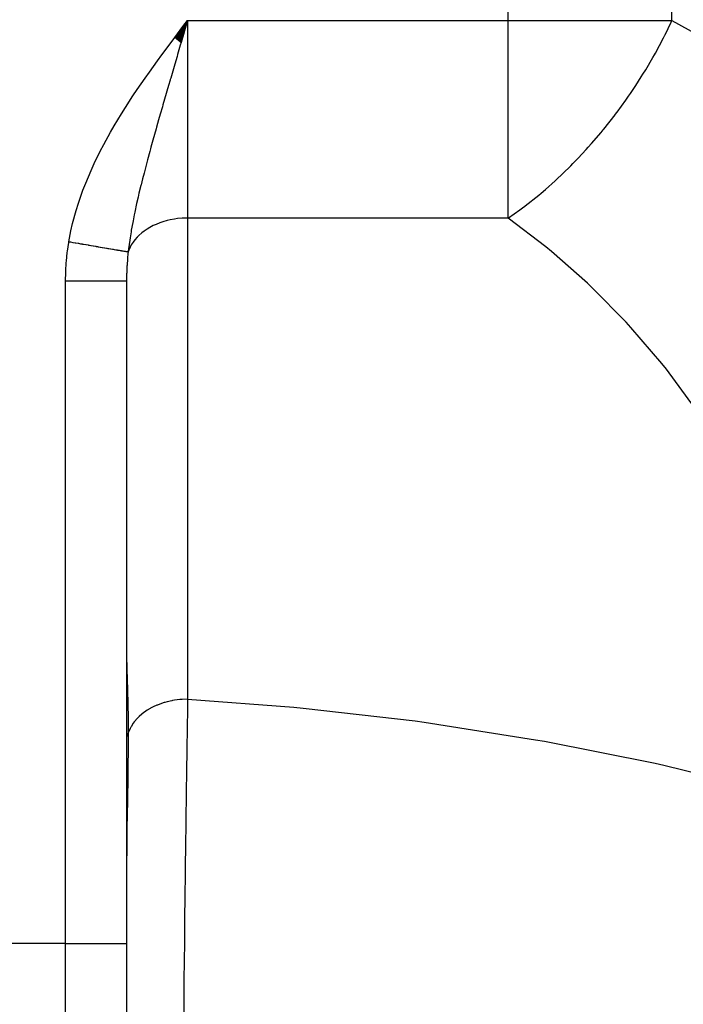
# Model space of a CAD drawing. Extents: x 24 to 1388, y -707 to 283.
# Drawn here: x 519 to 563, y -576 to -511 of the extents above; entities that cross this region are included whole.
import ezdxf

# ---------------------------------------------------------------- set-up
doc = ezdxf.new("R2010")
doc.units = 0
doc.linetypes.add('DASHED', pattern=[11.05, 8.7, -2.35])
doc.layers.get('0').update_dxf_attribs({"linetype": 'CONTINUOUS'})
doc.layers.add('NEVIDI', color=4, linetype='DASHED')

msp = doc.modelspace()

# ---------------------------------------------------------------- linework, layer by layer
at = {"color": 2}
for p, q in [((529.164309, -512.389102), (530, -511.263602)), ((529.177418, -512.398947), (530, -511.263602)), ((529.190527, -512.408791), (530, -511.263602)), ((529.203636, -512.418635), (530, -511.263602)), ((529.216744, -512.428479), (530, -511.263602)), ((529.229851, -512.438322), (530, -511.263602)), ((529.242956, -512.448163), (530, -511.263602)), ((529.25606, -512.458004), (530, -511.263602)), ((529.269163, -512.467843), (530, -511.263602)), ((529.282263, -512.477681), (530, -511.263602)), ((529.295361, -512.487518), (530, -511.263602)), ((529.308457, -512.497352), (530, -511.263602)), ((529.321551, -512.507185), (530, -511.263602)), ((529.334641, -512.517016), (530, -511.263602)), ((529.347729, -512.526844), (530, -511.263602)), ((529.360814, -512.53667), (530, -511.263602)), ((529.373895, -512.546493), (530, -511.263602)), ((529.386972, -512.556314), (530, -511.263602)), ((529.400045, -512.566132), (530, -511.263602)), ((529.413115, -512.575946), (530, -511.263602)), ((529.42618, -512.585758), (530, -511.263602)), ((529.43924, -512.595566), (530, -511.263602)), ((529.452296, -512.60537), (530, -511.263602)), ((529.465347, -512.615171), (530, -511.263602)), ((529.478392, -512.624967), (530, -511.263602)), ((529.491432, -512.63476), (530, -511.263602)), ((529.504467, -512.644548), (530, -511.263602)), ((529.517495, -512.654332), (530, -511.263602)), ((529.530518, -512.664112), (530, -511.263602)), ((529.543534, -512.673886), (530, -511.263602)), ((529.556544, -512.683656), (530, -511.263602)), ((529.569547, -512.693421), (530, -511.263602)), ((529.845036, -511.790738), (529.728112, -512.188543)), ((530, -511.263602), (529.845036, -511.790738)), ((526, -528.327558), (526, -571.75883)), ((526, -528.327558), (526, -571.75883)), ((526, -571.75883), (526, -585.426286)), ((526, -571.75883), (526, -585.426286))]:
    msp.add_line(p, q, dxfattribs=at)
at = {"layer": 'NEVIDI', "color": 7, "linetype": 'CONTINUOUS'}
for p, q in [((551.025042, -511.263602), (551.025042, -396.904149)), ((561.76448, -511.263602), (561.76448, -396.904149)), ((529.155859, -512.382751), (529.700139, -511.660391)), ((529.700139, -511.660391), (530, -511.263602)), ((530, -511.263602), (551.025042, -511.263602)), ((530, -511.263602), (530, -524.211719)), ((551.025042, -511.263602), (561.76448, -511.263602)), ((551.025042, -524.211719), (551.025042, -511.263602)), ((561.309366, -512.205481), (561.713248, -511.373823)), ((561.713248, -511.373823), (561.764483, -511.263599)), ((561.76448, -511.263602), (563.448143, -512.190293)), ((528.857062, -512.78168), (529.155859, -512.382751)), ((529.728112, -512.188543), (529.577925, -512.699704)), ((560.677327, -513.396584), (561.212746, -512.395583)), ((561.212746, -512.395583), (561.305116, -512.21391)), ((561.305116, -512.21391), (561.309366, -512.205481)), ((528.319035, -513.506944), (528.857062, -512.78168)), ((529.525081, -512.879624), (529.343795, -513.497197)), ((529.577925, -512.699704), (529.525081, -512.879624)), ((528.025301, -513.90794), (528.319035, -513.506944)), ((529.307718, -513.620171), (529.159493, -514.12577)), ((529.343795, -513.497197), (529.307718, -513.620171)), ((560.04027, -514.490135), (560.513098, -513.687728)), ((560.513098, -513.687728), (560.6151, -513.507707)), ((560.6151, -513.507707), (560.677327, -513.396584)), ((527.496747, -514.641419), (528.025301, -513.90794)), ((529.159493, -514.12577), (528.893742, -515.034117)), ((526.696302, -515.791439), (527.209845, -515.047413)), ((527.209845, -515.047413), (527.496747, -514.641419)), ((528.893742, -515.034117), (528.866137, -515.128643)), ((559.3932, -515.513218), (559.747434, -514.963065)), ((559.747434, -514.963065), (559.858348, -514.785957)), ((559.858348, -514.785957), (560.04027, -514.490135)), ((528.74833, -515.53251), (528.489562, -516.422971)), ((528.853057, -515.173448), (528.74833, -515.53251)), ((528.866137, -515.128643), (528.853057, -515.173448)), ((559.04023, -516.039597), (559.3932, -515.513218)), ((525.925602, -516.961897), (526.419807, -516.202971)), ((526.419807, -516.202971), (526.696302, -515.791439)), ((558.727498, -516.489252), (558.921174, -516.212563)), ((558.921174, -516.212563), (559.04023, -516.039597)), ((525.660848, -517.382964), (525.925602, -516.961897)), ((528.348134, -516.912319), (528.210284, -517.391631)), ((528.380383, -516.800538), (528.348134, -516.912319)), ((528.489562, -516.422971), (528.380383, -516.800538)), ((558.16631, -517.26012), (558.727498, -516.489252)), ((525.192334, -518.158344), (525.660848, -517.382964)), ((528.210284, -517.391631), (528.098091, -517.783753)), ((557.293289, -518.377056), (558.032268, -517.437848)), ((558.032268, -517.437848), (558.039969, -517.427701)), ((558.039969, -517.427701), (558.16631, -517.26012)), ((524.943192, -518.589309), (525.192334, -518.158344)), ((527.962782, -518.259575), (527.933533, -518.36291)), ((528.098091, -517.783753), (527.962782, -518.259575)), ((524.50698, -519.382406), (524.943192, -518.589309)), ((527.933533, -518.36291), (527.724199, -519.108444)), ((556.491851, -519.324295), (557.110011, -518.599936)), ((557.110011, -518.599936), (557.242786, -518.438855)), ((557.242786, -518.438855), (557.293289, -518.377056)), ((524.277613, -519.823079), (524.50698, -519.382406)), ((527.596076, -519.571006), (527.564791, -519.684819)), ((527.724199, -519.108444), (527.596076, -519.571006)), ((556.137697, -519.721194), (556.275991, -519.567725)), ((556.275991, -519.567725), (556.491851, -519.324295)), ((523.880012, -520.635913), (524.277613, -519.823079)), ((527.519358, -519.85077), (527.372477, -520.393423)), ((527.564791, -519.684819), (527.519358, -519.85077)), ((555.608049, -520.291541), (556.137697, -519.721194)), ((523.674031, -521.087053), (523.880012, -520.635913)), ((527.25346, -520.841281), (527.144526, -521.259008)), ((527.372477, -520.393423), (527.25346, -520.841281)), ((554.61391, -521.291279), (555.129829, -520.783639)), ((555.129829, -520.783639), (555.272669, -520.638865)), ((555.272669, -520.638865), (555.608049, -520.291541)), ((523.320998, -521.923073), (523.674031, -521.087053)), ((527.144526, -521.259008), (527.047952, -521.636806)), ((554.239836, -521.644777), (554.546961, -521.355434)), ((554.546961, -521.355434), (554.61391, -521.291279)), ((523.142655, -522.384173), (523.320998, -521.923073)), ((526.940039, -522.069027), (526.815274, -522.585103)), ((526.947289, -522.039612), (526.940039, -522.069027)), ((527.047952, -521.636806), (526.947289, -522.039612)), ((553.470189, -522.334864), (554.093436, -521.779861)), ((554.093436, -521.779861), (554.239836, -521.644777)), ((522.844112, -523.237994), (523.142655, -522.384173)), ((526.815274, -522.585103), (526.755502, -522.839934)), ((552.137803, -523.415807), (553.035658, -522.702978)), ((553.035658, -522.702978), (553.184726, -522.578415)), ((553.184726, -522.578415), (553.470189, -522.334864)), ((522.698127, -523.706866), (522.844112, -523.237994)), ((526.660513, -523.257365), (526.536133, -523.833225)), ((526.755502, -522.839934), (526.660513, -523.257365)), ((551.963931, -523.546514), (552.114458, -523.433494)), ((552.114458, -523.433494), (552.137803, -523.415807)), ((522.46222, -524.57614), (522.698127, -523.706866)), ((526.501721, -523.999951), (526.422242, -524.400724)), ((526.536133, -523.833225), (526.501721, -523.999951)), ((551.036676, -524.203894), (551.783834, -523.679415)), ((551.783834, -523.679415), (551.963931, -523.546514)), ((522.352067, -525.054875), (522.46222, -524.57614)), ((526.40068, -524.513871), (526.31216, -525.003776)), ((526.422242, -524.400724), (526.40068, -524.513871)), ((527.754334, -524.707967), (527.519316, -524.831885)), ((527.933456, -524.625468), (527.754334, -524.707967)), ((528.188819, -524.523583), (527.933456, -524.625468)), ((528.380357, -524.458147), (528.188819, -524.523583)), ((528.652117, -524.380001), (528.380357, -524.458147)), ((528.852934, -524.332566), (528.652117, -524.380001)), ((529.13682, -524.279513), (528.852934, -524.332566)), ((529.343772, -524.250704), (529.13682, -524.279513)), ((529.635313, -524.223702), (529.343772, -524.250704)), ((529.844956, -524.213881), (529.635313, -524.223702)), ((530, -524.211719), (529.844956, -524.213881)), ((530, -524.211719), (530, -555.756605)), ((551.025042, -524.211719), (530, -524.211719)), ((551.025042, -524.211719), (551.036676, -524.203894)), ((553.498638, -526.102806), (551.025042, -524.211719)), ((522.215945, -525.761027), (522.352067, -525.054875)), ((526.293424, -525.113802), (526.231272, -525.49995)), ((526.31216, -525.003776), (526.293424, -525.113802)), ((526.815084, -525.348289), (526.689907, -525.473638)), ((526.998853, -525.18682), (526.815084, -525.348289)), ((527.144545, -525.074108), (526.998853, -525.18682)), ((527.355582, -524.930213), (527.144545, -525.074108)), ((527.519316, -524.831885), (527.355582, -524.930213)), ((522.123496, -526.38099), (522.206589, -525.816497)), ((522.206589, -525.816497), (522.215945, -525.761027)), ((522.215945, -525.761027), (522.304488, -525.776134)), ((522.304488, -525.776134), (522.326926, -525.779962)), ((522.326926, -525.779962), (522.476461, -525.805475)), ((522.476461, -525.805475), (522.498815, -525.809289)), ((522.498815, -525.809289), (522.627451, -525.831236)), ((522.627451, -525.831236), (522.647619, -525.834677)), ((522.647619, -525.834677), (522.647899, -525.834725)), ((522.647899, -525.834725), (522.670165, -525.838524)), ((522.670165, -525.838524), (522.818587, -525.863847)), ((522.818587, -525.863847), (522.840707, -525.867621)), ((522.840707, -525.867621), (522.98811, -525.892769)), ((522.98811, -525.892769), (523.010081, -525.896518)), ((523.010081, -525.896518), (523.094276, -525.910882)), ((523.094276, -525.910882), (523.114012, -525.91425)), ((523.114012, -525.91425), (523.156184, -525.921444)), ((523.156184, -525.921444), (523.17794, -525.925156)), ((523.17794, -525.925156), (523.322409, -525.949804)), ((523.322409, -525.949804), (523.343904, -525.953471)), ((523.343904, -525.953471), (523.48651, -525.977801)), ((523.48651, -525.977801), (523.507702, -525.981417)), ((523.507702, -525.981417), (523.548366, -525.988355)), ((523.548366, -525.988355), (523.567609, -525.991638)), ((523.567609, -525.991638), (523.648184, -526.005384)), ((523.648184, -526.005384), (523.669037, -526.008942)), ((523.669037, -526.008942), (523.807187, -526.032512)), ((523.807187, -526.032512), (523.827665, -526.036006)), ((523.827665, -526.036006), (523.963167, -526.059124)), ((526.231272, -525.49995), (526.146673, -526.101487)), ((526.312148, -525.974741), (526.233903, -526.119565)), ((526.433523, -525.78625), (526.312148, -525.974741)), ((526.536134, -525.650104), (526.433523, -525.78625)), ((526.689907, -525.473638), (526.536134, -525.650104)), ((522.054174, -527.035491), (522.112954, -526.465307)), ((522.112954, -526.465307), (522.123496, -526.38099)), ((523.963167, -526.059124), (523.983236, -526.062548)), ((523.983236, -526.062548), (524.001505, -526.065665)), ((524.001505, -526.065665), (524.115826, -526.085169)), ((524.115826, -526.085169), (524.135439, -526.088515)), ((524.135439, -526.088515), (524.264789, -526.110584)), ((524.264789, -526.110584), (524.283915, -526.113847)), ((524.283915, -526.113847), (524.392741, -526.132415)), ((524.392741, -526.132415), (524.409625, -526.135295)), ((524.409625, -526.135295), (524.409859, -526.135335)), ((524.409859, -526.135335), (524.428441, -526.138506)), ((524.428441, -526.138506), (524.550738, -526.159371)), ((524.550738, -526.159371), (524.568757, -526.162446)), ((524.568757, -526.162446), (524.687223, -526.182658)), ((524.687223, -526.182658), (524.704656, -526.185632)), ((524.704656, -526.185632), (524.770886, -526.196932)), ((524.770886, -526.196932), (524.786282, -526.199559)), ((524.786282, -526.199559), (524.819012, -526.205143)), ((524.819012, -526.205143), (524.835808, -526.208009)), ((524.835808, -526.208009), (524.945694, -526.226757)), ((524.945694, -526.226757), (524.961957, -526.229532)), ((524.961957, -526.229532), (525.067366, -526.247516)), ((525.067366, -526.247516), (525.082819, -526.250152)), ((525.082819, -526.250152), (525.11221, -526.255167)), ((525.11221, -526.255167), (525.12603, -526.257525)), ((525.12603, -526.257525), (525.183516, -526.267333)), ((525.183516, -526.267333), (525.198223, -526.269842)), ((525.198223, -526.269842), (525.293911, -526.286167)), ((525.293911, -526.286167), (525.307946, -526.288561)), ((525.307946, -526.288561), (525.398635, -526.304033)), ((525.398635, -526.304033), (525.411816, -526.306282)), ((525.411816, -526.306282), (525.423758, -526.30832)), ((525.423758, -526.30832), (525.497218, -526.320852)), ((525.497218, -526.320852), (525.509597, -526.322964)), ((525.509597, -526.322964), (525.589506, -526.336597)), ((525.589506, -526.336597), (525.601095, -526.338574)), ((525.601095, -526.338574), (525.665479, -526.349558)), ((525.665479, -526.349558), (525.675254, -526.351226)), ((525.675254, -526.351226), (525.675391, -526.351249)), ((525.675391, -526.351249), (525.686102, -526.353076)), ((525.686102, -526.353076), (525.754665, -526.364774)), ((525.754665, -526.364774), (525.76449, -526.36645)), ((525.76449, -526.36645), (525.827196, -526.377148)), ((525.827196, -526.377148), (525.836132, -526.378672)), ((525.836132, -526.378672), (525.86941, -526.38435)), ((525.86941, -526.38435), (525.876982, -526.385642)), ((525.876982, -526.385642), (525.892867, -526.388352)), ((525.892867, -526.388352), (525.900905, -526.389723)), ((525.900905, -526.389723), (525.951463, -526.398349)), ((525.951463, -526.398349), (525.958646, -526.399575)), ((525.958646, -526.399575), (526.003005, -526.407143)), ((526.003005, -526.407143), (526.009236, -526.408207)), ((526.009236, -526.408207), (526.020717, -526.410166)), ((526.020717, -526.410166), (526.026033, -526.411073)), ((526.026033, -526.411073), (526.047346, -526.41471)), ((526.047346, -526.41471), (526.052586, -526.415604)), ((526.052586, -526.415604), (526.084357, -526.421026)), ((526.09424, -526.548604), (526.067246, -526.822268)), ((526.084357, -526.421026), (526.088634, -526.421756)), ((526.088634, -526.421756), (526.10797, -526.425057)), ((526.107972, -526.425052), (526.09424, -526.548604)), ((526.135768, -526.188545), (526.10797, -526.425057)), ((526.146673, -526.317046), (526.107972, -526.425052)), ((526.146673, -526.101487), (526.135768, -526.188545)), ((526.233903, -526.119565), (526.146673, -526.317046)), ((553.859685, -526.399191), (553.498638, -526.102806)), ((556.219011, -528.478782), (553.859685, -526.399191)), ((522.012964, -527.69468), (522.047281, -527.120233)), ((522.047281, -527.120233), (522.054174, -527.035491)), ((526.030772, -527.306946), (526.027084, -527.369832)), ((526.061751, -526.884584), (526.030772, -527.306946)), ((526.067246, -526.822268), (526.061751, -526.884584)), ((522, -528.327558), (522.0097, -527.780053)), ((522.0097, -527.780053), (522.012964, -527.69468)), ((526.006481, -527.858468), (526.000052, -528.285426)), ((526.008347, -527.795243), (526.006481, -527.858468)), ((526.016664, -527.575838), (526.008347, -527.795243)), ((526.027084, -527.369832), (526.016664, -527.575838)), ((522, -571.75883), (522, -528.327558)), ((522, -528.327558), (522.225423, -528.327558)), ((522.225423, -528.327558), (522.44218, -528.327558)), ((522.44218, -528.327558), (522.464881, -528.327558)), ((522.464881, -528.327558), (522.726336, -528.327558)), ((522.726336, -528.327558), (522.968375, -528.327558)), ((522.968375, -528.327558), (522.990803, -528.327558)), ((522.990803, -528.327558), (523.215694, -528.327558)), ((523.215694, -528.327558), (523.477346, -528.327558)), ((523.477346, -528.327558), (523.498821, -528.327558)), ((523.498821, -528.327558), (523.68564, -528.327558)), ((523.68564, -528.327558), (523.959912, -528.327558)), ((523.959912, -528.327558), (523.980055, -528.327558)), ((523.980055, -528.327558), (524.128703, -528.327558)), ((524.128703, -528.327558), (524.407481, -528.327558)), ((524.407481, -528.327558), (524.425917, -528.327558)), ((524.425917, -528.327558), (524.538056, -528.327558)), ((524.538056, -528.327558), (524.812018, -528.327558)), ((524.812018, -528.327558), (524.828427, -528.327558)), ((524.828427, -528.327558), (524.907034, -528.327558)), ((524.907034, -528.327558), (525.166355, -528.327558)), ((525.166355, -528.327558), (525.180402, -528.327558)), ((525.180402, -528.327558), (525.229766, -528.327558)), ((525.229766, -528.327558), (525.464101, -528.327558)), ((525.464101, -528.327558), (525.475546, -528.327558)), ((525.475546, -528.327558), (525.501118, -528.327558)), ((525.501118, -528.327558), (525.699943, -528.327558)), ((525.699943, -528.327558), (525.70858, -528.327558)), ((525.70858, -528.327558), (525.716765, -528.327558)), ((525.716765, -528.327558), (525.869613, -528.327558)), ((525.869613, -528.327558), (525.873241, -528.327558)), ((525.873241, -528.327558), (525.875355, -528.327558)), ((525.875355, -528.327558), (525.968184, -528.327558)), ((525.968184, -528.327558), (525.970144, -528.327558)), ((525.970144, -528.327558), (525.972874, -528.327558)), ((525.972874, -528.327558), (526, -528.327558)), ((526.000052, -528.285426), (526, -528.327558)), ((556.557566, -528.799059), (556.219011, -528.478782)), ((558.759207, -531.03407), (556.557566, -528.799059)), ((559.073596, -531.376641), (558.759207, -531.03407)), ((561.106495, -533.755874), (559.073596, -531.376641)), ((561.395009, -534.1189), (561.106495, -533.755874)), ((563.249293, -536.630736), (561.395009, -534.1189)), ((526, -553.062266), (526.007832, -553.601671)), ((526.007832, -553.601671), (526.010279, -553.691906)), ((526.010279, -553.691906), (526.016661, -553.898633)), ((526.016661, -553.898633), (526.032299, -554.332253)), ((526.032299, -554.332253), (526.036101, -554.431249)), ((526.036101, -554.431249), (526.062884, -555.129617)), ((526.062884, -555.129617), (526.066799, -555.237338)), ((526.066799, -555.237338), (526.090912, -555.996761)), ((526.090912, -555.996761), (526.093968, -556.113597)), ((526.093968, -556.113597), (526.094236, -556.12424)), ((526.094236, -556.12424), (526.109376, -556.920937)), ((527.542165, -556.363887), (527.355553, -556.475129)), ((527.574062, -556.3462), (527.542165, -556.363887)), ((527.754257, -556.252892), (527.574062, -556.3462)), ((527.985052, -556.148347), (527.754257, -556.252892)), ((528.019926, -556.133889), (527.985052, -556.148347)), ((528.188788, -556.068492), (528.019926, -556.133889)), ((528.463944, -555.97722), (528.188788, -556.068492)), ((528.501167, -555.966242), (528.463944, -555.97722)), ((528.652122, -555.924892), (528.501167, -555.966242)), ((528.970294, -555.853587), (528.652122, -555.924892)), ((529.009199, -555.84628), (528.970294, -555.853587)), ((529.136901, -555.824388), (529.009199, -555.84628)), ((529.49505, -555.779633), (529.136901, -555.824388)), ((529.534965, -555.776127), (529.49505, -555.779633)), ((529.635383, -555.768595), (529.534965, -555.776127)), ((530, -555.756605), (529.635383, -555.768595)), ((529.997918, -555.890419), (529.964082, -558.145835)), ((529.998044, -555.88222), (529.997918, -555.890419)), ((529.999993, -555.756605), (529.998044, -555.88222)), ((529.999993, -555.756605), (536.977529, -556.277538)), ((536.977529, -556.277538), (537.5776, -556.334146)), ((537.5776, -556.334146), (544.920159, -557.179387)), ((526.109376, -556.920937), (526.110808, -557.043472)), ((526.689883, -557.01855), (526.52444, -557.209676)), ((526.795281, -556.912096), (526.689883, -557.01855)), ((526.819577, -556.888944), (526.795281, -556.912096)), ((526.998901, -556.731679), (526.819577, -556.888944)), ((527.143189, -556.619989), (526.998901, -556.731679)), ((527.17154, -556.599388), (527.143189, -556.619989)), ((527.355553, -556.475129), (527.17154, -556.599388)), ((526.110808, -557.043472), (526.114165, -557.888193)), ((526.233924, -557.664427), (526.12464, -557.921307)), ((526.276451, -557.582849), (526.233924, -557.664427)), ((526.291395, -557.555856), (526.276451, -557.582849)), ((526.433544, -557.33113), (526.291395, -557.555856)), ((526.504641, -557.234973), (526.433544, -557.33113)), ((526.52444, -557.209676), (526.504641, -557.234973)), ((544.920159, -557.179387), (545.517422, -557.260617)), ((545.517422, -557.260617), (552.815874, -558.406632)), ((526.001575, -558.218513), (526, -558.221632)), ((526.012788, -558.195746), (526.001575, -558.218513)), ((526.11397, -557.952004), (526.012788, -558.195746)), ((526.113919, -557.967734), (526.107918, -558.901346)), ((526.113977, -557.952005), (526.113919, -557.967734)), ((526.114165, -557.888193), (526.11397, -557.952004)), ((526.114818, -557.949532), (526.113977, -557.952005)), ((526.12464, -557.921307), (526.114818, -557.949532)), ((529.963993, -558.151952), (529.958893, -558.503417)), ((529.964082, -558.145835), (529.963993, -558.151952)), ((526.107918, -558.901346), (526.10645, -559.059835)), ((529.95777, -558.581224), (529.92408, -560.977427)), ((529.958893, -558.503417), (529.95777, -558.581224)), ((552.815874, -558.406632), (553.409162, -558.512346)), ((553.409162, -558.512346), (560.650419, -559.957033)), ((526.10645, -559.059835), (526.093436, -560.161623)), ((526.093392, -560.164831), (526.091029, -560.334276)), ((526.093436, -560.161623), (526.093392, -560.164831)), ((560.650419, -559.957033), (561.238418, -560.086995)), ((561.238418, -560.086995), (568.409617, -561.827826)), ((526.091029, -560.334276), (526.079412, -561.105563)), ((526.072871, -561.511841), (526.069905, -561.692275)), ((526.079412, -561.105563), (526.072871, -561.511841)), ((529.918845, -561.360592), (529.916141, -561.559543)), ((529.923992, -560.983885), (529.918845, -561.360592)), ((529.92408, -560.977427), (529.923992, -560.983885)), ((526.069905, -561.692275), (526.051146, -562.814208)), ((529.916141, -561.559543), (529.883153, -564.047188)), ((526.051146, -562.814208), (526.049057, -562.939912)), ((526.045948, -563.1283), (526.026285, -564.396926)), ((526.049057, -562.939912), (526.045948, -563.1283)), ((529.883144, -564.047863), (529.877816, -564.460087)), ((529.883153, -564.047188), (529.883144, -564.047863)), ((526.023301, -564.610207), (526.010288, -565.697755)), ((526.026003, -564.416749), (526.023301, -564.610207)), ((526.026285, -564.396926), (526.026003, -564.416749)), ((529.873799, -564.772852), (529.842171, -567.295763)), ((529.877816, -564.460087), (529.873799, -564.772852)), ((526.007979, -565.941015), (526.006267, -566.14143)), ((526.010288, -565.697755), (526.007979, -565.941015)), ((526.006267, -566.14143), (526.000024, -567.518107)), ((529.842142, -567.298104), (529.83691, -567.726125)), ((529.842171, -567.295763), (529.842142, -567.298104)), ((529.83691, -567.726125), (529.831498, -568.172022)), ((529.831498, -568.172022), (529.801925, -570.669301)), ((529.796795, -571.113787), (529.790037, -571.705048)), ((529.801768, -570.682882), (529.796795, -571.113787)), ((529.801925, -570.669301), (529.801768, -570.682882)), ((522, -571.75883), (516, -571.75883)), ((522, -571.75883), (526, -571.75883)), ((522, -588.303646), (522, -571.75883)), ((529.790037, -571.705048), (529.762767, -574.160837)), ((529.762748, -574.16259), (529.757837, -574.617798)), ((529.762767, -574.160837), (529.762748, -574.16259)), ((529.757837, -574.617798), (529.750387, -575.316589)), ((529.750387, -575.316589), (529.728395, -577.444774))]:
    msp.add_line(p, q, dxfattribs=at)

doc.saveas('drawing.dxf')
